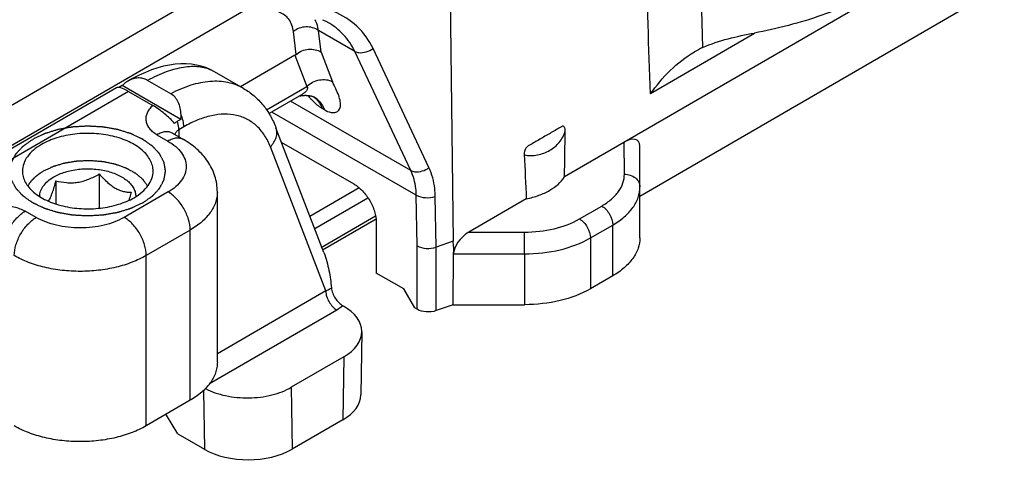
# Model space of a CAD drawing. Units: millimetres. Extents: x 269 to 964, y 945 to 1414.
# Drawn here: x 419 to 451, y 987 to 1001 of the extents above; entities that cross this region are included whole.
import ezdxf

# ---------------------------------------------------------------- set-up
doc = ezdxf.new("R2010")
doc.units = ezdxf.units.MM
doc.header["$LTSCALE"] = 23.1
doc.layers.add('COMPONENTI_DI_ASSIEME', color=7, linetype='CONTINUOUS')

msp = doc.modelspace()

# ---------------------------------------------------------------- linework, layer by layer
at = {"layer": 'COMPONENTI_DI_ASSIEME', "linetype": 'Continuous'}
for p, q in [((436.367, 995.995), (491.861, 1028.154)), ((488.897, 1024.395), (438.786, 995.356)), ((418.548, 998.27), (428.078, 1003.793)), ((440.73, 1003.027), (440.807, 1000.139)), ((432.673, 1002.585), (432.787, 993.92)), ((413.555, 994.088), (427.161, 1001.973)), ((428.584, 1001.038), (428.666, 1000.999)), ((428.666, 1000.999), (428.751, 1000.953)), ((428.752, 1000.952), (428.751, 1000.953)), ((427.736, 999.922), (427.648, 1000.653)), ((428.54, 999.995), (428.456, 1000.688)), ((429.62, 1000.019), (428.456, 1000.688)), ((442.478, 1000.594), (439.129, 998.654)), ((432.008, 996.283), (430.208, 1000.11)), ((427.696, 999.894), (425.951, 998.882)), ((427.696, 999.894), (428.082, 998.892)), ((428.54, 999.995), (428.905, 999.046)), ((431.42, 996.191), (429.62, 1000.019)), ((426.049, 998.826), (425.11, 999.365)), ((421.96, 998.851), (415.988, 995.39)), ((422.143, 998.918), (422.041, 998.859)), ((424.029, 997.833), (422.143, 998.918)), ((423.706, 998.657), (422.958, 999.087)), ((426.785, 998.141), (428.082, 998.892)), ((422.342, 998.733), (416.609, 995.411)), ((422.342, 998.733), (423.125, 998.282)), ((427.911, 998.625), (426.864, 998.018)), ((428.314, 998.552), (428.316, 998.551)), ((431.42, 996.191), (427.552, 998.416)), ((428.645, 998.145), (428.577, 998.183)), ((431.601, 995.397), (426.954, 998.07)), ((424.029, 997.833), (423.924, 997.772)), ((424.123, 997.595), (423.965, 997.503)), ((428.63, 993.557), (427.088, 997.566)), ((423.261, 997.339), (423.615, 997.136)), ((423.759, 997.39), (424.113, 997.186)), ((423.965, 997.503), (423.965, 997.271)), ((428.69, 992.321), (426.908, 996.952)), ((429.602, 995.754), (427.269, 997.096)), ((438.291, 996.072), (438.287, 997.108)), ((438.791, 995.665), (438.786, 996.989)), ((421.408, 996.081), (421.408, 994.981)), ((420.014, 995.863), (420.014, 995.115)), ((438.791, 994.032), (438.791, 995.665)), ((423.62, 995.503), (422.208, 994.685)), ((425.203, 990.03), (425.203, 995.501)), ((428.181, 994.726), (429.76, 995.642)), ((431.626, 993.77), (431.601, 995.397)), ((432.235, 993.73), (432.21, 995.361)), ((428.335, 994.325), (430.046, 995.317)), ((435.136, 995.281), (433.286, 994.209)), ((436.846, 994.636), (437.562, 995.051)), ((419.38, 994.682), (419.026, 994.885)), ((430.292, 994.724), (428.542, 993.71)), ((430.305, 994.631), (428.585, 993.634)), ((430.31, 994.53), (430.31, 992.897)), ((437.2, 994.024), (437.916, 994.439)), ((437.916, 992.806), (437.916, 994.439)), ((424.328, 994.279), (422.917, 993.461)), ((424.328, 988.808), (424.328, 994.279)), ((433.286, 994.209), (435.079, 994.211)), ((431.626, 991.732), (431.626, 993.77)), ((432.787, 993.92), (432.235, 993.73)), ((437.2, 994.024), (437.2, 992.391)), ((422.917, 987.99), (422.917, 993.461)), ((432.235, 991.689), (432.235, 993.73)), ((432.787, 991.879), (432.792, 993.514)), ((432.787, 993.512), (435.08, 993.514)), ((435.08, 993.514), (435.08, 991.881)), ((431.196, 992.388), (430.31, 992.897)), ((437.916, 992.806), (437.2, 992.391)), ((428.69, 992.321), (425.203, 990.301)), ((431.55, 991.776), (431.196, 992.388)), ((429.237, 991.847), (429.259, 991.834)), ((432.787, 991.879), (432.235, 991.689)), ((432.787, 991.879), (435.08, 991.881)), ((429.044, 991.709), (424.951, 989.337)), ((431.626, 991.732), (431.55, 991.776)), ((429.848, 991.006), (429.817, 988.983)), ((429.265, 990.201), (427.582, 989.226)), ((429.265, 990.201), (429.234, 988.178)), ((424.756, 989.122), (424.785, 987.235)), ((427.582, 989.226), (427.613, 987.238)), ((424.328, 988.808), (422.917, 987.99)), ((423.534, 988.348), (423.563, 988.332)), ((423.929, 987.727), (423.563, 988.332)), ((429.234, 988.178), (427.613, 987.238)), ((423.929, 987.727), (424.785, 987.235))]:
    msp.add_line(p, q, dxfattribs=at)
for points in [[(425.112, 999.364), (424.97, 999.438), (424.83, 999.496), (424.683, 999.543), (424.529, 999.579), (424.368, 999.604), (424.2, 999.616), (424.027, 999.616), (423.848, 999.604), (423.665, 999.578), (423.477, 999.539), (423.285, 999.487), (423.088, 999.422), (422.888, 999.344), (422.685, 999.252), (422.479, 999.148), (422.343, 999.073)], [(427.847, 998.587), (427.852, 998.588), (427.865, 998.591), (427.878, 998.593), (427.892, 998.596), (427.906, 998.598), (427.92, 998.6), (427.935, 998.601), (427.948, 998.603), (427.962, 998.604), (427.976, 998.605), (427.99, 998.606), (428.003, 998.606), (428.017, 998.607), (428.031, 998.607), (428.045, 998.607), (428.059, 998.606), (428.073, 998.606), (428.088, 998.605), (428.102, 998.604)], [(428.102, 998.604), (428.116, 998.603), (428.129, 998.601), (428.143, 998.6), (428.156, 998.598), (428.169, 998.596), (428.182, 998.593), (428.194, 998.591), (428.206, 998.588), (428.218, 998.586), (428.229, 998.583), (428.24, 998.58), (428.25, 998.577), (428.26, 998.574), (428.269, 998.571), (428.277, 998.568), (428.285, 998.565), (428.293, 998.562)], [(428.293, 998.562), (428.299, 998.559), (428.304, 998.557), (428.309, 998.554), (428.312, 998.553), (428.314, 998.552)], [(423.759, 997.39), (423.755, 997.392), (423.753, 997.394), (423.753, 997.394)]]:
    msp.add_lwpolyline(points, dxfattribs=at)
for centre, radius, start, end in [((442.135, 997.266), 3.165, 114.8116, 120.1528), ((424.551, 998.392), 1.122, 60.1092, 65.0413), ((430.679, 1000.818), 3.393, 220.7377, 221.9451), ((430.463, 1000.624), 3.103, 221.9393, 223.6665), ((427.978, 997.966), 0.676, 47.0872, 60.0375), ((422.793, 997.957), 1.243, 354.2913, 1.6813), ((-166.829, 1005.383), 603.269, 359.108265, 359.248239), ((980.117, 1020.744), 545.575, 182.52538, 182.67504), ((201.64, 993.549), 233.44, 359.99156, 0.16261)]:
    msp.add_arc(centre, radius, start, end, dxfattribs=at)
for centre, major_axis, ratio, start_param, end_param in [((427.546, 1001.144), (-0.063, 1.277), 0.368553, -2.954033, -2.865396), ((422.749, 998.152), (0.803, -0.687), 0.219436, 8.561445, 9.347772), ((438.287, 996.699), (0.443, 0.445), 0.517082, -0.478989, 1.091807), ((433.299, 993.801), (0.44, 0.442), 0.532843, 1.104326, 2.675122), ((427.848, 991.016), (2, 0), 0.577342, -0.783371, 0.787426), ((427.817, 988.993), (2, 0), 0.577342, -0.783371, -0.008744), ((426.196, 988.054), (2, 0.001), 0.577695, -2.35447, -0.784283)]:
    msp.add_ellipse(centre, major_axis=major_axis, ratio=ratio, start_param=start_param, end_param=end_param, dxfattribs=at)
for points in [[(439.129, 998.654), (439.077, 1000.143), (439.025, 1001.632), (438.973, 1003.121)], [(436.295, 997.615), (436.286, 997.611), (436.278, 997.604), (436.269, 997.599)]]:
    msp.add_open_spline(points, degree=3, dxfattribs=at)
for points, knots in [([(446.513, 1002.034), (445.919, 1001.69), (444.6, 1001.104), (443.205, 1000.744), (442.469, 1000.609)], [0, 0, 0, 0, 0.478403, 1, 1, 1, 1]), ([(427.648, 1000.653), (427.631, 1000.794), (427.567, 1001.003), (427.367, 1001.195), (427.246, 1001.25), (427.183, 1001.268)], [0, 0, 0, 0, 0.520985, 0.756449, 1, 1, 1, 1]), ([(428.456, 1000.688), (428.451, 1000.72), (428.427, 1000.84), (428.386, 1000.957), (428.344, 1001.037)], [0, 0, 0, 0, 0.264735, 1, 1, 1, 1]), ([(430.208, 1000.11), (430.083, 1000.376), (429.731, 1000.869), (429.217, 1001.188), (428.943, 1001.298)], [0, 0, 0, 0, 0.499934, 1, 1, 1, 1]), ([(428.456, 1000.688), (428.343, 1000.772), (428.045, 1000.853), (427.758, 1000.745), (427.648, 1000.653)], [0, 0, 0, 0, 0.495953, 1, 1, 1, 1]), ([(429.62, 1000.019), (429.527, 1000.213), (429.282, 1000.576), (428.938, 1000.845), (428.752, 1000.952)], [0, 0, 0, 0, 0.501201, 1, 1, 1, 1]), ([(440.807, 1000.139), (441.071, 1000.26), (441.623, 1000.439), (442.188, 1000.557), (442.469, 1000.609)], [0, 0, 0, 0, 0.50332, 1, 1, 1, 1]), ([(427.736, 999.922), (427.846, 1000.016), (428.125, 1000.13), (428.425, 1000.07), (428.54, 999.995)], [0, 0, 0, 0, 0.51263, 1, 1, 1, 1]), ([(429.62, 1000.019), (429.661, 999.999), (429.861, 999.946), (430.079, 1000.018), (430.208, 1000.11)], [0, 0, 0, 0, 0.222183, 1, 1, 1, 1]), ([(439.129, 998.654), (439.316, 998.923), (439.741, 999.428), (440.262, 999.838), (440.546, 1000.003)], [0, 0, 0, 0, 0.499795, 1, 1, 1, 1]), ([(425.025, 999.41), (424.961, 999.439), (424.824, 999.488), (424.602, 999.528), (424.362, 999.534), (424.006, 999.498), (423.525, 999.365), (423.151, 999.191), (422.958, 999.087)], [0, 0, 0, 0, 0.097756, 0.200923, 0.311287, 0.430129, 0.695741, 1, 1, 1, 1]), ([(422.958, 999.087), (422.912, 999.114), (422.812, 999.155), (422.651, 999.172), (422.491, 999.144), (422.39, 999.1), (422.343, 999.073)], [0, 0, 0, 0, 0.249571, 0.494991, 0.743343, 1, 1, 1, 1]), ([(428.082, 998.892), (428.189, 999), (428.465, 999.142), (428.783, 999.116), (428.905, 999.046)], [0, 0, 0, 0, 0.520544, 1, 1, 1, 1]), ([(422.257, 999.016), (422.247, 999.009), (422.207, 998.978), (422.17, 998.945), (422.143, 998.918)], [0, 0, 0, 0, 0.246822, 1, 1, 1, 1]), ([(422.343, 999.073), (422.335, 999.068), (422.306, 999.051), (422.277, 999.032), (422.257, 999.016)], [0, 0, 0, 0, 0.247711, 1, 1, 1, 1]), ([(426.049, 998.826), (425.971, 998.87), (425.808, 998.947), (425.45, 999.051), (424.951, 999.076), (424.324, 998.945), (423.913, 998.767), (423.706, 998.657)], [0, 0, 0, 0, 0.109375, 0.220604, 0.454602, 0.712793, 1, 1, 1, 1]), ([(426.049, 998.826), (426.167, 998.757), (426.393, 998.598), (426.682, 998.3), (426.918, 997.953), (427.037, 997.698), (427.088, 997.566)], [0, 0, 0, 0, 0.246743, 0.494394, 0.744859, 1, 1, 1, 1]), ([(428.082, 998.892), (428.099, 998.878), (428.106, 998.836), (428.089, 998.789), (428.057, 998.737), (427.997, 998.679), (427.941, 998.642), (427.911, 998.625)], [0, 0, 0, 0, 0.186084, 0.301148, 0.427634, 0.703884, 1, 1, 1, 1]), ([(428.645, 998.145), (428.712, 998.106), (428.83, 998.051), (429.006, 998.045), (429.123, 998.125), (429.17, 998.258), (429.161, 998.422), (429.105, 998.614), (429.012, 998.825), (428.935, 998.968), (428.905, 999.046)], [0, 0, 0, 0, 0.157081, 0.26068, 0.341226, 0.426504, 0.53392, 0.669986, 0.831413, 1, 1, 1, 1]), ([(424.035, 997.994), (424.033, 998.062), (424.017, 998.198), (423.954, 998.387), (423.852, 998.548), (423.757, 998.628), (423.706, 998.657)], [0, 0, 0, 0, 0.267998, 0.526806, 0.771365, 1, 1, 1, 1]), ([(428.289, 998.564), (428.305, 998.554), (428.365, 998.509), (428.418, 998.455), (428.452, 998.41)], [0, 0, 0, 0, 0.246056, 1, 1, 1, 1]), ([(423.261, 997.339), (423.211, 997.368), (423.122, 997.43), (423.016, 997.542), (422.945, 997.665), (422.911, 997.794), (422.914, 997.925), (422.953, 998.053), (423.024, 998.175), (423.089, 998.247), (423.125, 998.282)], [0, 0, 0, 0, 0.149575, 0.283662, 0.405422, 0.519384, 0.630971, 0.745631, 0.867751, 1, 1, 1, 1]), ([(423.829, 997.704), (423.73, 997.817), (423.561, 997.976), (423.319, 998.161), (423.189, 998.246), (423.125, 998.282)], [0, 0, 0, 0, 0.491497, 0.758331, 1, 1, 1, 1]), ([(428.577, 998.183), (428.547, 998.201), (428.416, 998.287), (428.302, 998.394), (428.219, 998.481)], [0, 0, 0, 0, 0.228601, 1, 1, 1, 1]), ([(428.438, 998.461), (428.46, 998.44), (428.547, 998.348), (428.61, 998.235), (428.645, 998.145)], [0, 0, 0, 0, 0.238862, 1, 1, 1, 1]), ([(428.452, 998.41), (428.465, 998.393), (428.515, 998.323), (428.554, 998.245), (428.577, 998.183)], [0, 0, 0, 0, 0.241375, 1, 1, 1, 1]), ([(424.123, 997.595), (424.123, 997.66), (424.105, 997.797), (424.063, 997.927), (424.035, 997.993)], [0, 0, 0, 0, 0.476588, 1, 1, 1, 1]), ([(426.908, 996.952), (426.859, 997.081), (426.739, 997.321), (426.489, 997.625), (426.179, 997.846), (425.82, 997.977), (425.423, 998.016), (424.998, 997.963), (424.556, 997.822), (424.267, 997.679), (424.123, 997.595)], [0, 0, 0, 0, 0.124454, 0.240434, 0.352059, 0.464396, 0.582332, 0.709642, 0.848613, 1, 1, 1, 1]), ([(422.808, 995.155), (422.834, 995.173), (422.872, 995.2), (422.924, 995.236), (422.962, 995.264), (423.001, 995.291), (423.033, 995.314), (423.059, 995.332), (423.075, 995.343), (423.088, 995.352), (423.098, 995.359), (423.106, 995.365), (423.112, 995.369), (423.117, 995.373), (423.12, 995.377), (423.125, 995.382), (423.131, 995.388), (423.139, 995.396), (423.148, 995.406), (423.16, 995.419), (423.179, 995.44), (423.203, 995.466), (423.232, 995.497), (423.261, 995.528), (423.284, 995.554), (423.304, 995.575), (423.316, 995.588), (423.325, 995.598), (423.332, 995.606), (423.338, 995.612), (423.343, 995.617), (423.345, 995.619), (423.347, 995.621), (423.348, 995.623), (423.349, 995.626), (423.352, 995.631), (423.356, 995.638), (423.36, 995.647), (423.366, 995.658), (423.373, 995.672), (423.385, 995.694), (423.4, 995.722), (423.418, 995.756), (423.435, 995.79), (423.45, 995.818), (423.462, 995.84), (423.469, 995.854), (423.475, 995.866), (423.48, 995.874), (423.483, 995.881), (423.486, 995.886), (423.487, 995.889), (423.489, 995.891), (423.489, 995.893), (423.489, 995.896), (423.49, 995.901), (423.492, 995.909), (423.493, 995.918), (423.495, 995.929), (423.498, 995.944), (423.502, 995.968), (423.507, 995.998), (423.513, 996.033), (423.519, 996.069), (423.524, 996.099), (423.528, 996.123), (423.53, 996.137), (423.532, 996.149), (423.534, 996.158), (423.535, 996.166), (423.536, 996.171), (423.536, 996.174), (423.537, 996.176), (423.536, 996.178), (423.536, 996.181), (423.535, 996.186), (423.534, 996.194), (423.532, 996.202), (423.53, 996.214), (423.528, 996.229), (423.524, 996.252), (423.519, 996.281), (423.513, 996.316), (423.507, 996.351), (423.502, 996.381), (423.497, 996.404), (423.495, 996.418), (423.493, 996.43), (423.491, 996.439), (423.49, 996.446), (423.489, 996.451), (423.489, 996.454), (423.489, 996.456), (423.487, 996.459), (423.486, 996.461), (423.483, 996.466), (423.48, 996.473), (423.475, 996.482), (423.469, 996.493), (423.462, 996.507), (423.45, 996.529), (423.435, 996.557), (423.417, 996.591), (423.4, 996.625), (423.385, 996.653), (423.373, 996.675), (423.366, 996.689), (423.36, 996.701), (423.355, 996.709), (423.352, 996.716), (423.349, 996.721), (423.348, 996.724), (423.347, 996.726), (423.345, 996.728), (423.342, 996.73), (423.338, 996.735), (423.332, 996.741), (423.325, 996.749), (423.315, 996.76), (423.303, 996.773), (423.284, 996.793), (423.26, 996.819), (423.232, 996.85), (423.203, 996.881), (423.179, 996.907), (423.16, 996.928), (423.148, 996.941), (423.138, 996.951), (423.131, 996.959), (423.125, 996.965), (423.121, 996.97), (423.118, 996.972), (423.117, 996.974), (423.114, 996.976), (423.111, 996.978), (423.105, 996.982), (423.097, 996.988), (423.087, 996.995), (423.074, 997.004), (423.057, 997.016), (423.031, 997.034), (422.998, 997.057), (422.959, 997.085), (422.92, 997.113), (422.887, 997.136), (422.86, 997.154), (422.841, 997.168), (422.824, 997.18), (422.813, 997.188), (422.806, 997.192), (422.802, 997.196), (422.795, 997.199), (422.788, 997.202), (422.774, 997.209), (422.754, 997.218), (422.731, 997.229), (422.699, 997.244), (422.66, 997.263), (422.613, 997.285), (422.565, 997.307), (422.526, 997.326), (422.495, 997.341), (422.471, 997.352), (422.451, 997.361), (422.438, 997.368), (422.43, 997.371), (422.424, 997.375), (422.417, 997.376), (422.408, 997.379), (422.392, 997.384), (422.37, 997.391), (422.343, 997.399), (422.307, 997.41), (422.262, 997.424), (422.209, 997.441), (422.155, 997.457), (422.11, 997.471), (422.074, 997.482), (422.047, 997.49), (422.025, 997.497), (422.009, 997.502), (422, 997.505), (421.993, 997.507), (421.986, 997.508), (421.976, 997.51), (421.959, 997.513), (421.935, 997.517), (421.906, 997.522), (421.867, 997.529), (421.818, 997.538), (421.76, 997.548), (421.702, 997.558), (421.653, 997.567), (421.614, 997.573), (421.585, 997.579), (421.56, 997.583), (421.543, 997.586), (421.534, 997.587), (421.527, 997.589), (421.519, 997.589), (421.508, 997.59), (421.49, 997.591), (421.465, 997.592), (421.434, 997.594), (421.393, 997.596), (421.341, 997.599), (421.279, 997.603), (421.218, 997.606), (421.166, 997.609), (421.125, 997.612), (421.094, 997.613), (421.068, 997.615), (421.05, 997.616), (421.04, 997.616), (421.032, 997.617), (421.025, 997.616), (421.015, 997.616), (420.997, 997.615), (420.972, 997.613), (420.941, 997.612), (420.901, 997.609), (420.85, 997.606), (420.789, 997.603), (420.729, 997.599), (420.678, 997.596), (420.638, 997.594), (420.607, 997.592), (420.582, 997.591), (420.564, 997.59), (420.554, 997.589), (420.547, 997.589), (420.539, 997.587), (420.53, 997.586), (420.513, 997.583), (420.488, 997.579), (420.459, 997.573), (420.42, 997.567), (420.372, 997.558), (420.313, 997.548), (420.255, 997.538), (420.206, 997.529), (420.167, 997.522), (420.138, 997.517), (420.114, 997.513), (420.097, 997.51), (420.087, 997.508), (420.08, 997.507), (420.073, 997.505), (420.064, 997.502), (420.049, 997.497), (420.026, 997.49), (419.999, 997.482), (419.963, 997.471), (419.919, 997.457), (419.865, 997.44), (419.811, 997.424), (419.766, 997.41), (419.73, 997.399), (419.703, 997.391), (419.681, 997.384), (419.665, 997.379), (419.656, 997.376), (419.649, 997.374), (419.644, 997.371), (419.635, 997.368), (419.622, 997.361), (419.602, 997.351), (419.578, 997.34), (419.546, 997.325), (419.506, 997.306), (419.442, 997.276), (419.362, 997.238), (419.298, 997.207), (419.266, 997.192)], [0, 0, 0, 0, 0.015625, 0.023438, 0.03125, 0.039062, 0.046875, 0.050781, 0.054688, 0.056641, 0.058594, 0.060547, 0.061523, 0.0625, 0.063477, 0.064453, 0.066406, 0.068359, 0.070312, 0.074219, 0.078125, 0.085938, 0.09375, 0.101562, 0.109375, 0.113281, 0.117188, 0.119141, 0.121094, 0.123047, 0.124023, 0.124512, 0.125, 0.125488, 0.125977, 0.126953, 0.128906, 0.130859, 0.132812, 0.136719, 0.140625, 0.148438, 0.15625, 0.164062, 0.171875, 0.175781, 0.179688, 0.181641, 0.183594, 0.185547, 0.186523, 0.187012, 0.1875, 0.187988, 0.188477, 0.189453, 0.191406, 0.193359, 0.195312, 0.199219, 0.203125, 0.210938, 0.21875, 0.226562, 0.234375, 0.238281, 0.242188, 0.244141, 0.246094, 0.248047, 0.249023, 0.249512, 0.25, 0.250488, 0.250977, 0.251953, 0.253906, 0.255859, 0.257812, 0.261719, 0.265625, 0.273438, 0.28125, 0.289062, 0.296875, 0.300781, 0.304688, 0.306641, 0.308594, 0.310547, 0.311523, 0.312012, 0.3125, 0.312988, 0.313477, 0.314453, 0.316406, 0.318359, 0.320312, 0.324219, 0.328125, 0.335938, 0.34375, 0.351562, 0.359375, 0.363281, 0.367188, 0.369141, 0.371094, 0.373047, 0.374023, 0.374512, 0.375, 0.375488, 0.375977, 0.376953, 0.378906, 0.380859, 0.382812, 0.386719, 0.390625, 0.398438, 0.40625, 0.414062, 0.421875, 0.425781, 0.429688, 0.431641, 0.433594, 0.435547, 0.436523, 0.437012, 0.4375, 0.437988, 0.438477, 0.439453, 0.441406, 0.443359, 0.445312, 0.449219, 0.453125, 0.460938, 0.46875, 0.476562, 0.484375, 0.488281, 0.492188, 0.496094, 0.498047, 0.499023, 0.5, 0.500977, 0.501953, 0.503906, 0.507812, 0.511719, 0.515625, 0.523438, 0.53125, 0.539062, 0.546875, 0.550781, 0.554688, 0.558594, 0.560547, 0.561523, 0.5625, 0.563477, 0.564453, 0.566406, 0.570312, 0.574219, 0.578125, 0.585938, 0.59375, 0.601562, 0.609375, 0.613281, 0.617188, 0.621094, 0.623047, 0.624023, 0.625, 0.625977, 0.626953, 0.628906, 0.632812, 0.636719, 0.640625, 0.648438, 0.65625, 0.664062, 0.671875, 0.675781, 0.679688, 0.683594, 0.685547, 0.686523, 0.6875, 0.688477, 0.689453, 0.691406, 0.695312, 0.699219, 0.703125, 0.710938, 0.71875, 0.726562, 0.734375, 0.738281, 0.742188, 0.746094, 0.748047, 0.749023, 0.75, 0.750977, 0.751953, 0.753906, 0.757812, 0.761719, 0.765625, 0.773438, 0.78125, 0.789062, 0.796875, 0.800781, 0.804688, 0.808594, 0.810547, 0.811523, 0.8125, 0.813477, 0.814453, 0.816406, 0.820312, 0.824219, 0.828125, 0.835938, 0.84375, 0.851562, 0.859375, 0.863281, 0.867188, 0.871094, 0.873047, 0.874023, 0.875, 0.875977, 0.876953, 0.878906, 0.882812, 0.886719, 0.890625, 0.898438, 0.90625, 0.914062, 0.921875, 0.925781, 0.929688, 0.933594, 0.935547, 0.936523, 0.9375, 0.938477, 0.939453, 0.941406, 0.945312, 0.949219, 0.953125, 0.960938, 0.96875, 0.984375, 1, 1, 1, 1]), ([(423.924, 997.772), (423.915, 997.767), (423.882, 997.747), (423.85, 997.724), (423.829, 997.704)], [0, 0, 0, 0, 0.260935, 1, 1, 1, 1]), ([(423.965, 997.503), (423.965, 997.525), (423.961, 997.616), (423.943, 997.705), (423.924, 997.772)], [0, 0, 0, 0, 0.235648, 1, 1, 1, 1]), ([(426.908, 996.952), (426.952, 996.997), (427.028, 997.091), (427.102, 997.25), (427.126, 997.413), (427.106, 997.518), (427.088, 997.566)], [0, 0, 0, 0, 0.277088, 0.534167, 0.772736, 1, 1, 1, 1]), ([(436.269, 997.599), (436.159, 997.536), (435.995, 997.441), (435.776, 997.314), (435.612, 997.219), (435.448, 997.124), (435.312, 997.044), (435.214, 996.989), (435.158, 996.953), (435.106, 996.9), (435.079, 996.811), (435.07, 996.739), (435.072, 996.705)], [0, 0, 0, 0, 0.244016, 0.366038, 0.48806, 0.61007, 0.731964, 0.793289, 0.826313, 0.860695, 0.93464, 1, 1, 1, 1]), ([(436.388, 997.468), (436.388, 997.488), (436.386, 997.524), (436.371, 997.574), (436.343, 997.613), (436.309, 997.62), (436.295, 997.615)], [0, 0, 0, 0, 0.293682, 0.552502, 0.777548, 1, 1, 1, 1]), ([(423.137, 996.173), (423.137, 996.233), (423.121, 996.356), (423.05, 996.533), (422.936, 996.701), (422.721, 996.916), (422.355, 997.139), (421.828, 997.315), (421.237, 997.397), (420.63, 997.38), (420.056, 997.265), (419.705, 997.119), (419.549, 997.029)], [0, 0, 0, 0, 0.042861, 0.087494, 0.135337, 0.187316, 0.304619, 0.438333, 0.582709, 0.729863, 0.871403, 1, 1, 1, 1]), ([(423.759, 997.39), (423.726, 997.409), (423.651, 997.436), (423.525, 997.439), (423.391, 997.406), (423.304, 997.365), (423.261, 997.339)], [0, 0, 0, 0, 0.21769, 0.450804, 0.71012, 1, 1, 1, 1]), ([(424.113, 997.186), (424.08, 997.205), (424.005, 997.232), (423.879, 997.235), (423.745, 997.203), (423.658, 997.161), (423.615, 997.136)], [0, 0, 0, 0, 0.21769, 0.450803, 0.71012, 1, 1, 1, 1]), ([(423.839, 997.343), (423.851, 997.376), (423.883, 997.438), (423.935, 997.486), (423.965, 997.503)], [0, 0, 0, 0, 0.499297, 1, 1, 1, 1]), ([(435.072, 996.705), (435.207, 996.657), (435.507, 996.671), (435.896, 996.82), (436.166, 997.038), (436.318, 997.266), (436.368, 997.398), (436.388, 997.468)], [0, 0, 0, 0, 0.258529, 0.510101, 0.74769, 0.868428, 1, 1, 1, 1]), ([(422.808, 995.155), (422.777, 995.14), (422.714, 995.11), (422.635, 995.073), (422.573, 995.043), (422.533, 995.024), (422.502, 995.009), (422.479, 994.998), (422.459, 994.989), (422.445, 994.982), (422.437, 994.978), (422.432, 994.975), (422.425, 994.973), (422.416, 994.971), (422.4, 994.966), (422.378, 994.959), (422.351, 994.95), (422.315, 994.939), (422.27, 994.925), (422.217, 994.909), (422.163, 994.892), (422.118, 994.878), (422.083, 994.867), (422.056, 994.859), (422.033, 994.852), (422.018, 994.847), (422.009, 994.844), (422.002, 994.842), (421.995, 994.841), (421.985, 994.839), (421.968, 994.836), (421.944, 994.832), (421.915, 994.826), (421.876, 994.819), (421.827, 994.811), (421.769, 994.801), (421.711, 994.79), (421.662, 994.782), (421.623, 994.775), (421.594, 994.769), (421.57, 994.765), (421.553, 994.762), (421.543, 994.76), (421.536, 994.759), (421.528, 994.759), (421.518, 994.758), (421.5, 994.757), (421.474, 994.755), (421.443, 994.754), (421.402, 994.751), (421.35, 994.748), (421.289, 994.745), (421.227, 994.741), (421.175, 994.738), (421.134, 994.736), (421.103, 994.734), (421.078, 994.732), (421.06, 994.731), (421.049, 994.731), (421.042, 994.73), (421.034, 994.731), (421.024, 994.731), (421.006, 994.732), (420.981, 994.733), (420.951, 994.735), (420.91, 994.737), (420.859, 994.74), (420.799, 994.744), (420.738, 994.747), (420.687, 994.75), (420.647, 994.752), (420.617, 994.754), (420.591, 994.755), (420.574, 994.756), (420.564, 994.757), (420.556, 994.757), (420.549, 994.758), (420.539, 994.76), (420.522, 994.763), (420.497, 994.767), (420.468, 994.772), (420.429, 994.779), (420.381, 994.787), (420.322, 994.797), (420.264, 994.808), (420.215, 994.816), (420.176, 994.823), (420.147, 994.828), (420.123, 994.832), (420.106, 994.835), (420.096, 994.837), (420.088, 994.838), (420.082, 994.84), (420.073, 994.843), (420.057, 994.848), (420.035, 994.854), (420.008, 994.863), (419.972, 994.874), (419.927, 994.887), (419.873, 994.904), (419.819, 994.92), (419.774, 994.934), (419.738, 994.945), (419.711, 994.953), (419.689, 994.96), (419.673, 994.965), (419.664, 994.968), (419.657, 994.97), (419.651, 994.973), (419.643, 994.976), (419.629, 994.983), (419.609, 994.992), (419.585, 995.004), (419.553, 995.019), (419.513, 995.038), (419.465, 995.06), (419.417, 995.083), (419.377, 995.102), (419.345, 995.117), (419.325, 995.126), (419.309, 995.134), (419.297, 995.14), (419.286, 995.144), (419.279, 995.148), (419.272, 995.151), (419.268, 995.154), (419.261, 995.159), (419.253, 995.164), (419.243, 995.171), (419.23, 995.18), (419.214, 995.192), (419.188, 995.21), (419.156, 995.232), (419.117, 995.26), (419.078, 995.287), (419.046, 995.309), (419.02, 995.327), (419.004, 995.339), (418.991, 995.348), (418.981, 995.355), (418.973, 995.36), (418.967, 995.365), (418.962, 995.368), (418.959, 995.372), (418.954, 995.377), (418.948, 995.384), (418.94, 995.391), (418.931, 995.402), (418.919, 995.415), (418.899, 995.435), (418.875, 995.461), (418.846, 995.492), (418.817, 995.523), (418.793, 995.549), (418.774, 995.57), (418.762, 995.583), (418.752, 995.593), (418.745, 995.601), (418.739, 995.607), (418.735, 995.612), (418.733, 995.614), (418.73, 995.616), (418.73, 995.618), (418.728, 995.621), (418.725, 995.626), (418.722, 995.633), (418.717, 995.641), (418.711, 995.653), (418.704, 995.667), (418.692, 995.689), (418.677, 995.717), (418.659, 995.751), (418.641, 995.785), (418.626, 995.813), (418.614, 995.835), (418.607, 995.849), (418.601, 995.86), (418.596, 995.869), (418.592, 995.876), (418.59, 995.881), (418.588, 995.883), (418.587, 995.885), (418.587, 995.888), (418.586, 995.891), (418.585, 995.896), (418.584, 995.903), (418.582, 995.912), (418.58, 995.924), (418.578, 995.939), (418.574, 995.963), (418.568, 995.992), (418.562, 996.028), (418.556, 996.064), (418.551, 996.093), (418.546, 996.117), (418.544, 996.132), (418.542, 996.144), (418.54, 996.153), (418.539, 996.16), (418.538, 996.166), (418.537, 996.168), (418.537, 996.171), (418.537, 996.173), (418.538, 996.176), (418.539, 996.181), (418.54, 996.188), (418.541, 996.197), (418.543, 996.209), (418.546, 996.223), (418.55, 996.247), (418.554, 996.276), (418.56, 996.311), (418.566, 996.346), (418.571, 996.375), (418.575, 996.399), (418.577, 996.413), (418.579, 996.425), (418.581, 996.434), (418.582, 996.441), (418.583, 996.446), (418.583, 996.449), (418.583, 996.451), (418.585, 996.453), (418.586, 996.456), (418.589, 996.461), (418.592, 996.468), (418.597, 996.476), (418.603, 996.488), (418.61, 996.502), (418.622, 996.524), (418.636, 996.552), (418.654, 996.586), (418.671, 996.62), (418.686, 996.648), (418.697, 996.67), (418.705, 996.684), (418.711, 996.696), (418.715, 996.704), (418.719, 996.711), (418.721, 996.716), (418.723, 996.719), (418.724, 996.721), (418.726, 996.723), (418.728, 996.725), (418.732, 996.73), (418.738, 996.736), (418.745, 996.744), (418.755, 996.755), (418.767, 996.768), (418.786, 996.788), (418.809, 996.814), (418.838, 996.845), (418.866, 996.877), (418.89, 996.902), (418.909, 996.923), (418.921, 996.936), (418.931, 996.947), (418.938, 996.954), (418.944, 996.961), (418.948, 996.965), (418.95, 996.968), (418.952, 996.97), (418.955, 996.972), (418.958, 996.974), (418.963, 996.978), (418.972, 996.984), (418.981, 996.991), (418.995, 997), (419.011, 997.012), (419.037, 997.03), (419.07, 997.053), (419.109, 997.081), (419.148, 997.109), (419.2, 997.146), (419.24, 997.174), (419.266, 997.192)], [0, 0, 0, 0, 0.015625, 0.03125, 0.039062, 0.046875, 0.050781, 0.054688, 0.058594, 0.060547, 0.061523, 0.0625, 0.063477, 0.064453, 0.066406, 0.070312, 0.074219, 0.078125, 0.085938, 0.09375, 0.101562, 0.109375, 0.113281, 0.117188, 0.121094, 0.123047, 0.124023, 0.125, 0.125977, 0.126953, 0.128906, 0.132812, 0.136719, 0.140625, 0.148438, 0.15625, 0.164062, 0.171875, 0.175781, 0.179688, 0.183594, 0.185547, 0.186523, 0.1875, 0.188477, 0.189453, 0.191406, 0.195312, 0.199219, 0.203125, 0.210938, 0.21875, 0.226562, 0.234375, 0.238281, 0.242188, 0.246094, 0.248047, 0.249023, 0.25, 0.250977, 0.251953, 0.253906, 0.257812, 0.261719, 0.265625, 0.273438, 0.28125, 0.289062, 0.296875, 0.300781, 0.304688, 0.308594, 0.310547, 0.311523, 0.3125, 0.313477, 0.314453, 0.316406, 0.320312, 0.324219, 0.328125, 0.335938, 0.34375, 0.351562, 0.359375, 0.363281, 0.367188, 0.371094, 0.373047, 0.374023, 0.375, 0.375977, 0.376953, 0.378906, 0.382812, 0.386719, 0.390625, 0.398438, 0.40625, 0.414062, 0.421875, 0.425781, 0.429688, 0.433594, 0.435547, 0.436523, 0.4375, 0.438477, 0.439453, 0.441406, 0.445312, 0.449219, 0.453125, 0.460938, 0.46875, 0.476562, 0.484375, 0.488281, 0.492188, 0.494141, 0.496094, 0.498047, 0.499023, 0.5, 0.500977, 0.501953, 0.503906, 0.505859, 0.507812, 0.511719, 0.515625, 0.523438, 0.53125, 0.539062, 0.546875, 0.550781, 0.554688, 0.556641, 0.558594, 0.560547, 0.561523, 0.5625, 0.563477, 0.564453, 0.566406, 0.568359, 0.570312, 0.574219, 0.578125, 0.585938, 0.59375, 0.601562, 0.609375, 0.613281, 0.617188, 0.619141, 0.621094, 0.623047, 0.624023, 0.624512, 0.625, 0.625488, 0.625977, 0.626953, 0.628906, 0.630859, 0.632812, 0.636719, 0.640625, 0.648438, 0.65625, 0.664062, 0.671875, 0.675781, 0.679688, 0.681641, 0.683594, 0.685547, 0.686523, 0.687012, 0.6875, 0.687988, 0.688477, 0.689453, 0.691406, 0.693359, 0.695312, 0.699219, 0.703125, 0.710938, 0.71875, 0.726562, 0.734375, 0.738281, 0.742188, 0.744141, 0.746094, 0.748047, 0.749023, 0.749512, 0.75, 0.750488, 0.750977, 0.751953, 0.753906, 0.755859, 0.757812, 0.761719, 0.765625, 0.773438, 0.78125, 0.789062, 0.796875, 0.800781, 0.804688, 0.806641, 0.808594, 0.810547, 0.811523, 0.812012, 0.8125, 0.812988, 0.813477, 0.814453, 0.816406, 0.818359, 0.820312, 0.824219, 0.828125, 0.835938, 0.84375, 0.851562, 0.859375, 0.863281, 0.867188, 0.869141, 0.871094, 0.873047, 0.874023, 0.874512, 0.875, 0.875488, 0.875977, 0.876953, 0.878906, 0.880859, 0.882812, 0.886719, 0.890625, 0.898438, 0.90625, 0.914062, 0.921875, 0.925781, 0.929688, 0.931641, 0.933594, 0.935547, 0.936523, 0.937012, 0.9375, 0.937988, 0.938477, 0.939453, 0.941406, 0.943359, 0.945312, 0.949219, 0.953125, 0.960938, 0.96875, 0.976562, 0.984375, 1, 1, 1, 1]), ([(419.549, 997.029), (419.457, 996.976), (419.291, 996.861), (419.092, 996.651), (418.966, 996.42), (418.937, 996.253), (418.937, 996.173)], [0, 0, 0, 0, 0.289682, 0.548909, 0.782123, 1, 1, 1, 1]), ([(423.615, 997.136), (423.703, 997.085), (423.862, 996.976), (424.053, 996.776), (424.174, 996.555), (424.217, 996.32), (424.176, 996.085), (424.056, 995.863), (423.867, 995.663), (423.708, 995.553), (423.62, 995.503)], [0, 0, 0, 0, 0.145046, 0.274811, 0.391505, 0.500431, 0.609278, 0.725764, 0.855249, 1, 1, 1, 1]), ([(425.203, 995.501), (425.203, 995.588), (425.189, 995.762), (425.129, 996.017), (425.031, 996.259), (424.855, 996.561), (424.559, 996.892), (424.268, 997.097), (424.113, 997.186)], [0, 0, 0, 0, 0.124331, 0.248324, 0.372351, 0.496313, 0.745245, 1, 1, 1, 1]), ([(419.613, 996.176), (419.646, 996.192), (419.696, 996.215), (419.763, 996.247), (419.813, 996.27), (419.855, 996.29), (419.888, 996.306), (419.913, 996.317), (419.934, 996.327), (419.953, 996.333), (419.972, 996.339), (419.996, 996.346), (420.034, 996.357), (420.082, 996.371), (420.139, 996.389), (420.197, 996.406), (420.245, 996.42), (420.276, 996.429), (420.29, 996.434), (420.299, 996.437), (420.312, 996.439), (420.328, 996.441), (420.349, 996.444), (420.375, 996.449), (420.406, 996.454), (420.447, 996.46), (420.499, 996.469), (420.551, 996.477), (420.592, 996.484), (420.623, 996.489), (420.649, 996.493), (420.67, 996.496), (420.686, 996.499), (420.698, 996.501), (420.709, 996.501), (420.725, 996.502), (420.76, 996.503), (420.814, 996.505), (420.878, 996.508), (420.943, 996.51), (420.996, 996.512), (421.039, 996.514), (421.066, 996.515), (421.088, 996.516), (421.109, 996.517), (421.136, 996.514), (421.169, 996.512), (421.212, 996.508), (421.266, 996.504), (421.331, 996.498), (421.385, 996.494), (421.429, 996.49), (421.461, 996.488), (421.488, 996.486), (421.507, 996.484), (421.518, 996.483), (421.526, 996.483), (421.534, 996.481), (421.544, 996.479), (421.562, 996.475), (421.587, 996.47), (421.617, 996.463), (421.658, 996.455), (421.708, 996.444), (421.769, 996.431), (421.82, 996.421), (421.86, 996.412), (421.89, 996.406), (421.916, 996.401), (421.934, 996.394), (421.952, 996.387), (421.975, 996.379), (422.012, 996.366), (422.057, 996.35), (422.112, 996.33), (422.167, 996.311), (422.208, 996.296), (422.236, 996.286), (422.247, 996.282), (422.256, 996.279), (422.266, 996.276), (422.275, 996.27), (422.287, 996.264), (422.302, 996.255), (422.322, 996.244), (422.345, 996.231), (422.377, 996.214), (422.416, 996.193), (422.454, 996.172), (422.486, 996.154), (422.509, 996.142), (422.529, 996.131), (422.544, 996.122), (422.556, 996.116), (422.566, 996.111), (422.572, 996.105), (422.578, 996.1), (422.585, 996.094), (422.604, 996.078), (422.631, 996.055), (422.668, 996.025), (422.704, 995.994), (422.735, 995.969), (422.76, 995.948), (422.775, 995.935), (422.785, 995.926), (422.792, 995.921), (422.796, 995.917), (422.801, 995.914), (422.805, 995.908), (422.812, 995.897), (422.823, 995.883), (422.835, 995.865), (422.848, 995.848), (422.865, 995.825), (422.886, 995.795), (422.92, 995.749), (422.945, 995.714), (422.962, 995.69)], [0, 0, 0, 0, 0.03125, 0.046875, 0.0625, 0.078125, 0.085938, 0.09375, 0.101562, 0.105469, 0.109375, 0.117188, 0.125, 0.140625, 0.15625, 0.171875, 0.1875, 0.195312, 0.197266, 0.199219, 0.203125, 0.207031, 0.210938, 0.21875, 0.226562, 0.234375, 0.25, 0.265625, 0.273438, 0.28125, 0.289062, 0.292969, 0.296875, 0.300781, 0.302734, 0.304688, 0.3125, 0.328125, 0.34375, 0.359375, 0.375, 0.382812, 0.390625, 0.394531, 0.398438, 0.40625, 0.414062, 0.421875, 0.4375, 0.453125, 0.46875, 0.476562, 0.484375, 0.492188, 0.496094, 0.498047, 0.5, 0.501953, 0.503906, 0.507812, 0.515625, 0.523438, 0.53125, 0.546875, 0.5625, 0.578125, 0.585938, 0.59375, 0.601562, 0.605469, 0.609375, 0.617188, 0.625, 0.640625, 0.65625, 0.671875, 0.6875, 0.691406, 0.695312, 0.697266, 0.699219, 0.703125, 0.707031, 0.710938, 0.71875, 0.726562, 0.734375, 0.75, 0.765625, 0.773438, 0.78125, 0.789062, 0.792969, 0.796875, 0.800781, 0.802734, 0.804688, 0.808594, 0.8125, 0.828125, 0.84375, 0.859375, 0.875, 0.882812, 0.890625, 0.894531, 0.896484, 0.898438, 0.900391, 0.902344, 0.90625, 0.914062, 0.921875, 0.929688, 0.9375, 0.953125, 0.96875, 1, 1, 1, 1]), ([(431.42, 996.191), (431.46, 996.171), (431.661, 996.118), (431.879, 996.191), (432.008, 996.283)], [0, 0, 0, 0, 0.222183, 1, 1, 1, 1]), ([(432.21, 995.361), (432.209, 995.444), (432.19, 995.759), (432.107, 996.072), (432.008, 996.283)], [0, 0, 0, 0, 0.261884, 1, 1, 1, 1]), ([(418.937, 996.173), (418.937, 996.114), (418.953, 995.991), (419.023, 995.814), (419.138, 995.646), (419.353, 995.43), (419.719, 995.208), (420.246, 995.032), (420.836, 994.949), (421.444, 994.967), (422.017, 995.082), (422.369, 995.228), (422.525, 995.318)], [0, 0, 0, 0, 0.042861, 0.087494, 0.135337, 0.187316, 0.304619, 0.438333, 0.582709, 0.729863, 0.871403, 1, 1, 1, 1]), ([(419.111, 995.69), (419.118, 995.701), (419.131, 995.723), (419.146, 995.748), (419.156, 995.764), (419.16, 995.771), (419.163, 995.777), (419.167, 995.782), (419.174, 995.792), (419.185, 995.806), (419.198, 995.822), (419.21, 995.839), (419.221, 995.853), (419.229, 995.864), (419.239, 995.875), (419.256, 995.893), (419.275, 995.913), (419.291, 995.931), (419.3, 995.94), (419.305, 995.945), (419.308, 995.949), (419.313, 995.953), (419.318, 995.958), (419.328, 995.967), (419.348, 995.985), (419.371, 996.005), (419.391, 996.023), (419.403, 996.033), (419.416, 996.042), (419.431, 996.053), (419.449, 996.067), (419.468, 996.081), (419.483, 996.093), (419.494, 996.101), (419.501, 996.105), (419.508, 996.11), (419.517, 996.115), (419.538, 996.129), (419.57, 996.149), (419.599, 996.167), (419.613, 996.176)], [0, 0, 0, 0, 0.0625, 0.125, 0.140625, 0.15625, 0.164062, 0.171875, 0.1875, 0.21875, 0.25, 0.28125, 0.3125, 0.328125, 0.34375, 0.375, 0.4375, 0.46875, 0.484375, 0.492188, 0.5, 0.507812, 0.515625, 0.53125, 0.5625, 0.625, 0.65625, 0.671875, 0.6875, 0.71875, 0.75, 0.78125, 0.8125, 0.828125, 0.835938, 0.84375, 0.859375, 0.875, 0.9375, 1, 1, 1, 1]), ([(419.494, 995.351), (419.493, 995.381), (419.498, 995.44), (419.52, 995.528), (419.557, 995.614), (419.627, 995.728), (419.752, 995.861), (419.876, 995.946), (419.944, 995.986)], [0, 0, 0, 0, 0.108213, 0.218363, 0.332341, 0.451723, 0.710499, 1, 1, 1, 1]), ([(419.944, 995.986), (419.999, 996.018), (420.118, 996.077), (420.31, 996.147), (420.518, 996.2), (420.812, 996.246), (421.187, 996.256), (421.556, 996.204), (421.831, 996.125), (422.017, 996.049), (422.182, 995.959), (422.322, 995.856), (422.436, 995.741), (422.519, 995.617), (422.57, 995.487), (422.581, 995.396), (422.58, 995.352)], [0, 0, 0, 0, 0.062407, 0.128798, 0.198457, 0.270515, 0.417663, 0.561971, 0.630609, 0.695712, 0.756647, 0.81305, 0.8649, 0.912626, 0.957173, 1, 1, 1, 1]), ([(420.014, 995.863), (420.125, 995.834), (420.297, 995.801), (420.531, 995.794), (420.713, 995.81), (420.894, 995.851), (421.071, 995.912), (421.243, 995.989), (421.354, 996.049), (421.408, 996.081)], [0, 0, 0, 0, 0.236149, 0.358499, 0.483841, 0.611608, 0.740791, 0.870448, 1, 1, 1, 1]), ([(421.408, 996.081), (421.447, 996.035), (421.527, 995.947), (421.652, 995.824), (421.782, 995.716), (421.914, 995.628), (422.047, 995.562), (422.179, 995.519), (422.306, 995.497), (422.39, 995.492), (422.43, 995.492)], [0, 0, 0, 0, 0.147904, 0.292163, 0.43078, 0.561515, 0.682905, 0.795224, 0.900217, 1, 1, 1, 1]), ([(422.525, 995.318), (422.616, 995.371), (422.783, 995.486), (422.982, 995.696), (423.108, 995.927), (423.137, 996.094), (423.137, 996.173)], [0, 0, 0, 0, 0.289682, 0.548909, 0.782123, 1, 1, 1, 1]), ([(431.601, 995.397), (431.6, 995.468), (431.582, 995.74), (431.508, 996.01), (431.42, 996.191)], [0, 0, 0, 0, 0.260795, 1, 1, 1, 1]), ([(435.136, 995.281), (435.274, 995.309), (435.535, 995.381), (435.976, 995.579), (436.256, 995.81), (436.367, 995.995)], [0, 0, 0, 0, 0.289492, 0.556053, 1, 1, 1, 1]), ([(437.562, 995.051), (437.671, 995.114), (437.87, 995.252), (438.107, 995.502), (438.256, 995.779), (438.291, 995.977), (438.291, 996.072)], [0, 0, 0, 0, 0.289661, 0.548959, 0.782175, 1, 1, 1, 1]), ([(438.291, 996.072), (438.355, 996.073), (438.482, 996.053), (438.648, 995.965), (438.762, 995.83), (438.791, 995.718), (438.791, 995.665)], [0, 0, 0, 0, 0.272855, 0.532874, 0.773681, 1, 1, 1, 1]), ([(419.777, 995.204), (419.8, 995.243), (419.845, 995.333), (419.904, 995.487), (419.961, 995.668), (419.997, 995.796), (420.014, 995.863)], [0, 0, 0, 0, 0.192032, 0.430298, 0.703877, 1, 1, 1, 1]), ([(429.602, 995.754), (429.702, 995.696), (429.893, 995.536), (430.115, 995.234), (430.267, 994.89), (430.31, 994.646), (430.31, 994.53)], [0, 0, 0, 0, 0.23736, 0.500117, 0.762811, 1, 1, 1, 1]), ([(437.916, 994.439), (438.047, 994.515), (438.286, 994.68), (438.57, 994.98), (438.75, 995.312), (438.791, 995.551), (438.791, 995.665)], [0, 0, 0, 0, 0.289661, 0.548958, 0.782175, 1, 1, 1, 1]), ([(422.43, 995.492), (422.424, 995.47), (422.401, 995.382), (422.376, 995.295), (422.355, 995.231)], [0, 0, 0, 0, 0.257493, 1, 1, 1, 1]), ([(424.328, 994.279), (424.328, 994.395), (424.285, 994.639), (424.133, 994.982), (423.911, 995.285), (423.721, 995.445), (423.62, 995.503)], [0, 0, 0, 0, 0.237167, 0.499883, 0.762662, 1, 1, 1, 1]), ([(425.203, 995.501), (425.203, 995.444), (425.193, 995.33), (425.134, 995.1), (424.981, 994.818), (424.697, 994.519), (424.46, 994.355), (424.328, 994.279)], [0, 0, 0, 0, 0.108216, 0.218464, 0.45151, 0.710525, 1, 1, 1, 1]), ([(431.601, 995.397), (431.689, 995.348), (431.899, 995.301), (432.109, 995.326), (432.21, 995.361)], [0, 0, 0, 0, 0.48528, 1, 1, 1, 1]), ([(417.392, 994.96), (417.523, 995.005), (417.802, 995.072), (418.232, 995.095), (418.589, 995.05), (418.852, 994.971), (418.971, 994.917), (419.026, 994.885)], [0, 0, 0, 0, 0.248387, 0.509268, 0.766301, 0.887499, 1, 1, 1, 1]), ([(437.562, 995.051), (437.667, 994.991), (437.833, 994.8), (437.916, 994.56), (437.916, 994.439)], [0, 0, 0, 0, 0.500121, 1, 1, 1, 1]), ([(418.32, 993.66), (418.32, 993.776), (418.363, 994.02), (418.515, 994.364), (418.736, 994.667), (418.926, 994.827), (419.026, 994.885)], [0, 0, 0, 0, 0.237285, 0.50012, 0.762889, 1, 1, 1, 1]), ([(418.674, 993.456), (418.674, 993.572), (418.718, 993.816), (418.869, 994.16), (419.09, 994.463), (419.28, 994.623), (419.38, 994.682)], [0, 0, 0, 0, 0.237285, 0.50012, 0.762889, 1, 1, 1, 1]), ([(422.208, 994.685), (422.112, 994.629), (421.9, 994.53), (421.556, 994.425), (421.183, 994.36), (420.795, 994.338), (420.408, 994.359), (420.034, 994.423), (419.689, 994.527), (419.477, 994.626), (419.38, 994.682)], [0, 0, 0, 0, 0.114057, 0.237154, 0.366756, 0.499765, 0.632807, 0.762505, 0.885752, 1, 1, 1, 1]), ([(422.917, 993.461), (422.917, 993.577), (422.873, 993.821), (422.721, 994.164), (422.499, 994.467), (422.309, 994.627), (422.208, 994.685)], [0, 0, 0, 0, 0.237167, 0.499883, 0.762662, 1, 1, 1, 1]), ([(435.079, 994.211), (435.4, 994.212), (436.012, 994.279), (436.595, 994.491), (436.846, 994.636)], [0, 0, 0, 0, 0.525687, 1, 1, 1, 1]), ([(436.846, 994.636), (436.951, 994.576), (437.117, 994.384), (437.2, 994.145), (437.2, 994.024)], [0, 0, 0, 0, 0.500121, 1, 1, 1, 1]), ([(431.626, 993.77), (431.714, 993.72), (431.924, 993.673), (432.135, 993.696), (432.235, 993.731)], [0, 0, 0, 0, 0.485658, 1, 1, 1, 1]), ([(432.792, 993.514), (432.799, 993.549), (432.81, 993.618), (432.805, 993.721), (432.793, 993.821), (432.79, 993.887), (432.787, 993.92)], [0, 0, 0, 0, 0.263757, 0.512189, 0.755263, 1, 1, 1, 1]), ([(435.08, 993.514), (435.465, 993.515), (436.2, 993.595), (436.899, 993.85), (437.2, 994.024)], [0, 0, 0, 0, 0.525687, 1, 1, 1, 1]), ([(438.791, 994.032), (438.791, 993.918), (438.75, 993.679), (438.57, 993.347), (438.286, 993.047), (438.047, 992.882), (437.916, 992.806)], [0, 0, 0, 0, 0.217825, 0.451042, 0.710339, 1, 1, 1, 1]), ([(422.917, 993.461), (422.772, 993.377), (422.455, 993.228), (421.938, 993.071), (421.379, 992.973), (420.797, 992.94), (420.216, 992.972), (419.655, 993.068), (419.138, 993.225), (418.82, 993.372), (418.674, 993.456)], [0, 0, 0, 0, 0.114059, 0.237155, 0.366757, 0.499765, 0.632806, 0.762504, 0.88575, 1, 1, 1, 1]), ([(428.63, 993.557), (428.667, 993.462), (428.727, 993.27), (428.814, 992.891), (428.854, 992.606), (428.873, 992.418)], [0, 0, 0, 0, 0.262075, 0.515093, 1, 1, 1, 1]), ([(428.873, 992.418), (428.86, 992.409), (428.804, 992.369), (428.74, 992.34), (428.69, 992.321)], [0, 0, 0, 0, 0.227909, 1, 1, 1, 1]), ([(428.69, 992.321), (428.69, 992.263), (428.712, 992.141), (428.788, 991.97), (428.899, 991.818), (428.994, 991.738), (429.044, 991.709)], [0, 0, 0, 0, 0.237189, 0.499883, 0.76264, 1, 1, 1, 1]), ([(428.873, 992.418), (428.878, 992.362), (428.909, 992.246), (428.99, 992.086), (429.1, 991.947), (429.19, 991.875), (429.237, 991.847)], [0, 0, 0, 0, 0.244973, 0.508056, 0.766358, 1, 1, 1, 1]), ([(437.2, 992.391), (436.899, 992.217), (436.2, 991.962), (435.465, 991.882), (435.08, 991.881)], [0, 0, 0, 0, 0.474313, 1, 1, 1, 1]), ([(429.237, 991.847), (429.223, 991.835), (429.162, 991.784), (429.096, 991.74), (429.044, 991.709)], [0, 0, 0, 0, 0.239376, 1, 1, 1, 1]), ([(432.235, 991.689), (432.135, 991.654), (431.923, 991.631), (431.714, 991.681), (431.626, 991.732)], [0, 0, 0, 0, 0.513467, 1, 1, 1, 1]), ([(425.203, 990.03), (425.203, 989.974), (425.193, 989.859), (425.134, 989.629), (424.981, 989.348), (424.697, 989.048), (424.46, 988.884), (424.328, 988.808)], [0, 0, 0, 0, 0.108216, 0.218464, 0.45151, 0.710525, 1, 1, 1, 1]), ([(424.821, 989.186), (424.919, 989.134), (425.131, 989.044), (425.594, 988.917), (426.214, 988.86), (426.831, 988.934), (427.284, 989.075), (427.488, 989.172), (427.582, 989.226)], [0, 0, 0, 0, 0.116142, 0.240504, 0.503087, 0.763989, 0.886401, 1, 1, 1, 1]), ([(422.917, 987.99), (422.772, 987.906), (422.455, 987.758), (421.938, 987.6), (421.379, 987.503), (420.797, 987.469), (420.216, 987.502), (419.655, 987.598), (419.138, 987.754), (418.82, 987.902), (418.674, 987.985)], [0, 0, 0, 0, 0.114059, 0.237155, 0.366757, 0.499765, 0.632806, 0.762504, 0.88575, 1, 1, 1, 1])]:
    msp.add_open_spline(points, degree=3, knots=knots, dxfattribs=at)

doc.saveas('drawing.dxf')
